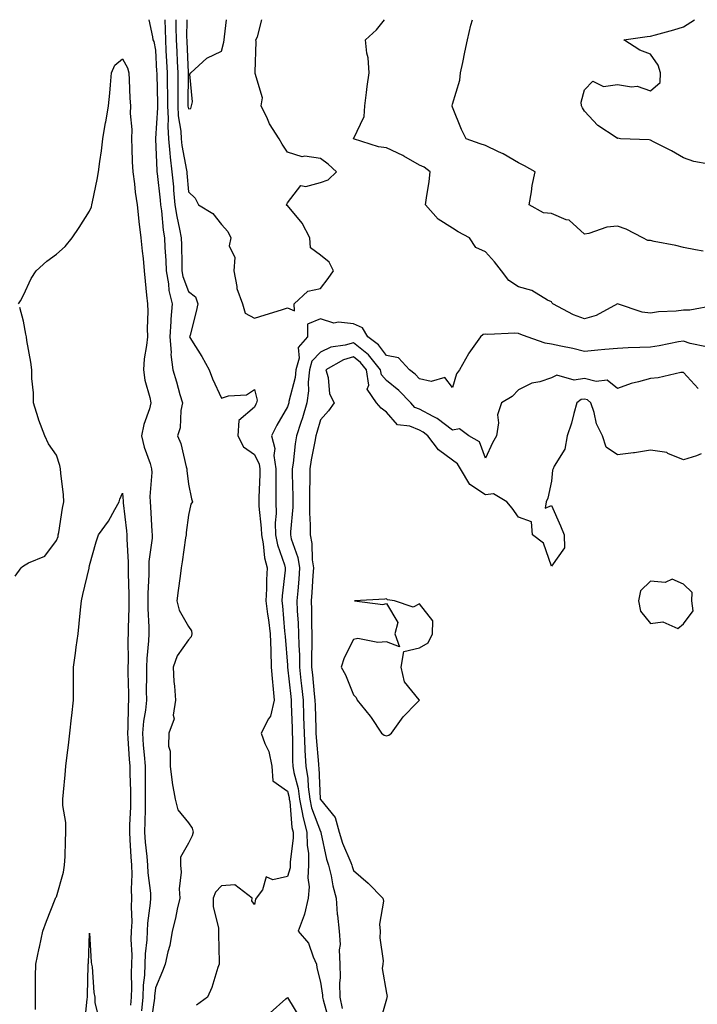
# Model space of a CAD drawing. Units: inches. Extents: x 1000163 to 1002803, y 7245098 to 7247738.
# Drawn here: x 1000997 to 1001202, y 7247440 to 7247738 of the extents above; entities that cross this region are included whole.
import ezdxf

# ---------------------------------------------------------------- set-up
doc = ezdxf.new("R2010")
doc.units = ezdxf.units.IN
doc.header["$MEASUREMENT"] = 0
doc.layers.add('Contour_10007245', color=7, linetype='Continuous', true_color=0x0d16af)

msp = doc.modelspace()

# ---------------------------------------------------------------- linework, layer by layer
at = {"layer": 'Contour_10007245'}
for points in [[(1001036.1, 7247738, 3108), (1001037.14, 7247732.83, 3108), (1001037.31, 7247731.92, 3108), (1001037.53, 7247731.4, 3108), (1001038.05, 7247728.8, 3108), (1001038.43, 7247722.3, 3108), (1001038.45, 7247721.92, 3108), (1001038.46, 7247721.51, 3108), (1001038.67, 7247712.55, 3108), (1001038.67, 7247711.92, 3108), (1001038.7, 7247711.27, 3108), (1001038.11, 7247701.98, 3108), (1001038.11, 7247701.92, 3108), (1001038.12, 7247701.85, 3108), (1001038.46, 7247692.33, 3108), (1001038.51, 7247691.92, 3108), (1001038.56, 7247691.41, 3108), (1001039.48, 7247683.35, 3108), (1001039.6, 7247681.92, 3108), (1001039.88, 7247680.09, 3108), (1001040.42, 7247674.29, 3108), (1001040.83, 7247671.92, 3108), (1001040.94, 7247669.03, 3108), (1001041.18, 7247665.05, 3108), (1001041.3, 7247661.92, 3108), (1001042.01, 7247657.96, 3108), (1001042.11, 7247655.98, 3108), (1001043.1, 7247651.92, 3108), (1001042.73, 7247647.24, 3108), (1001042.72, 7247646.59, 3108), (1001042.39, 7247641.92, 3108), (1001042.79, 7247637.18, 3108), (1001042.69, 7247636.56, 3108), (1001043.36, 7247631.92, 3108), (1001044.48, 7247628.35, 3108), (1001045.49, 7247624.48, 3108), (1001046.23, 7247621.92, 3108), (1001045.75, 7247619.62, 3108), (1001045.58, 7247614.39, 3108), (1001044.75, 7247611.92, 3108), (1001045.79, 7247609.66, 3108), (1001047.4, 7247602.57, 3108), (1001047.61, 7247601.92, 3108), (1001047.61, 7247601.48, 3108), (1001048.05, 7247597.26, 3108), (1001049, 7247592.87, 3108), (1001049.28, 7247591.92, 3108), (1001048.76, 7247591.21, 3108), (1001048.05, 7247587.9, 3108), (1001047.34, 7247582.63, 3108), (1001047.33, 7247581.92, 3108), (1001047.18, 7247581.05, 3108), (1001046.21, 7247573.76, 3108), (1001045.87, 7247571.92, 3108), (1001045.57, 7247569.44, 3108), (1001044.9, 7247565.07, 3108), (1001044.53, 7247561.92, 3108), (1001045.28, 7247559.15, 3108), (1001048.05, 7247554.17, 3108), (1001048.98, 7247552.85, 3108), (1001049.08, 7247551.92, 3108), (1001048.93, 7247551.04, 3108), (1001048.05, 7247550.19, 3108), (1001044.64, 7247545.33, 3108), (1001043.41, 7247541.92, 3108), (1001043.65, 7247537.52, 3108), (1001043.86, 7247536.11, 3108), (1001044.12, 7247531.92, 3108), (1001043.48, 7247527.35, 3108), (1001043.74, 7247526.23, 3108), (1001042.13, 7247521.92, 3108), (1001041.98, 7247517.99, 3108), (1001042.57, 7247516.44, 3108), (1001042.49, 7247511.92, 3108), (1001043.1, 7247506.97, 3108), (1001043.15, 7247506.82, 3108), (1001044, 7247501.92, 3108), (1001044.83, 7247498.7, 3108), (1001048.05, 7247494.72, 3108), (1001049.19, 7247493.06, 3108), (1001049.51, 7247491.92, 3108), (1001049.18, 7247490.79, 3108), (1001048.05, 7247488.52, 3108), (1001045.69, 7247484.28, 3108), (1001045.65, 7247481.92, 3108), (1001045.87, 7247479.74, 3108), (1001045.29, 7247474.68, 3108), (1001045.48, 7247471.92, 3108), (1001044.69, 7247468.56, 3108), (1001044.12, 7247465.85, 3108), (1001043.14, 7247461.92, 3108), (1001042.42, 7247457.55, 3108), (1001041.79, 7247455.66, 3108), (1001040.96, 7247451.92, 3108), (1001040.17, 7247449.8, 3108), (1001038.05, 7247444.77, 3108), (1001037.78, 7247442.19, 3108), (1001037.77, 7247441.92, 3108), (1001037.74, 7247441.61, 3108), (1001036.53, 7247433.44, 3108)], [(1001040.87, 7247738, 3109), (1001041.03, 7247734.9, 3109), (1001041.09, 7247731.92, 3109), (1001041.26, 7247728.71, 3109), (1001041.46, 7247725.33, 3109), (1001041.63, 7247721.92, 3109), (1001041.66, 7247718.31, 3109), (1001041.73, 7247715.6, 3109), (1001041.75, 7247711.92, 3109), (1001041.93, 7247708.04, 3109), (1001041.77, 7247705.64, 3109), (1001041.98, 7247701.92, 3109), (1001042.44, 7247697.53, 3109), (1001042.49, 7247696.36, 3109), (1001043.04, 7247691.92, 3109), (1001043.49, 7247687.36, 3109), (1001043.56, 7247686.41, 3109), (1001043.98, 7247681.92, 3109), (1001044.51, 7247678.38, 3109), (1001045.38, 7247674.59, 3109), (1001045.84, 7247671.92, 3109), (1001045.93, 7247669.8, 3109), (1001046.01, 7247663.96, 3109), (1001046.09, 7247661.92, 3109), (1001046.38, 7247660.25, 3109), (1001048.05, 7247655.62, 3109), (1001050.19, 7247654.06, 3109), (1001050.93, 7247651.92, 3109), (1001050.39, 7247649.58, 3109), (1001048.54, 7247642.41, 3109), (1001048.42, 7247641.92, 3109), (1001049, 7247640.97, 3109), (1001052.1, 7247635.97, 3109), (1001054.37, 7247631.92, 3109), (1001055.37, 7247629.24, 3109), (1001058.05, 7247623.38, 3109), (1001060.18, 7247624.05, 3109), (1001065.64, 7247624.33, 3109), (1001068.05, 7247626.03, 3109), (1001068.89, 7247622.76, 3109), (1001068.72, 7247621.92, 3109), (1001068.48, 7247621.49, 3109), (1001068.05, 7247620.58, 3109), (1001063.35, 7247616.62, 3109), (1001063, 7247611.92, 3109), (1001064.71, 7247608.58, 3109), (1001068.05, 7247606.34, 3109), (1001069.51, 7247603.38, 3109), (1001069.71, 7247601.92, 3109), (1001069.69, 7247600.28, 3109), (1001069.36, 7247593.23, 3109), (1001069.34, 7247591.92, 3109), (1001069.37, 7247590.6, 3109), (1001070.14, 7247584.01, 3109), (1001070.18, 7247581.92, 3109), (1001070.71, 7247579.26, 3109), (1001071.12, 7247574.99, 3109), (1001071.9, 7247571.92, 3109), (1001071.69, 7247568.28, 3109), (1001071.71, 7247565.58, 3109), (1001071.53, 7247561.92, 3109), (1001072.05, 7247557.92, 3109), (1001072.35, 7247556.22, 3109), (1001072.85, 7247551.92, 3109), (1001073, 7247546.97, 3109), (1001072.99, 7247546.86, 3109), (1001073.15, 7247541.92, 3109), (1001073.48, 7247537.35, 3109), (1001073.65, 7247536.32, 3109), (1001074.03, 7247531.92, 3109), (1001072.93, 7247527.04, 3109), (1001072.36, 7247526.23, 3109), (1001070.14, 7247521.92, 3109), (1001071.17, 7247518.8, 3109), (1001072.41, 7247516.28, 3109), (1001073.28, 7247511.92, 3109), (1001073.61, 7247507.48, 3109), (1001078.05, 7247504.29, 3109), (1001078.55, 7247502.42, 3109), (1001078.61, 7247501.92, 3109), (1001078.75, 7247501.22, 3109), (1001079.41, 7247493.28, 3109), (1001079.77, 7247491.92, 3109), (1001079.8, 7247490.17, 3109), (1001078.89, 7247482.76, 3109), (1001078.91, 7247481.92, 3109), (1001078.86, 7247481.11, 3109), (1001078.05, 7247478.45, 3109), (1001073.58, 7247477.45, 3109), (1001071.63, 7247478.34, 3109), (1001070.53, 7247474.4, 3109), (1001068.63, 7247471.92, 3109), (1001068.35, 7247471.62, 3109), (1001068.05, 7247469.97, 3109), (1001067.22, 7247471.09, 3109), (1001067.38, 7247471.92, 3109), (1001062.07, 7247475.94, 3109), (1001058.05, 7247475.6, 3109), (1001056.25, 7247473.72, 3109), (1001055.55, 7247471.92, 3109), (1001055.54, 7247469.41, 3109), (1001057.15, 7247462.82, 3109), (1001057.15, 7247461.92, 3109), (1001057.13, 7247461, 3109), (1001057.41, 7247452.56, 3109), (1001057.4, 7247451.92, 3109), (1001057.01, 7247450.88, 3109), (1001055.17, 7247444.8, 3109), (1001053.88, 7247441.92, 3109), (1001050.52, 7247439.45, 3109)], [(1001044.27, 7247738, 3110), (1001044.23, 7247735.74, 3110), (1001044.31, 7247731.92, 3110), (1001044.5, 7247728.37, 3110), (1001044.64, 7247725.33, 3110), (1001044.83, 7247721.92, 3110), (1001044.85, 7247718.72, 3110), (1001044.81, 7247715.16, 3110), (1001044.83, 7247711.92, 3110), (1001044.96, 7247708.83, 3110), (1001045.72, 7247704.25, 3110), (1001045.84, 7247701.92, 3110), (1001046.06, 7247699.93, 3110), (1001047.51, 7247692.46, 3110), (1001047.58, 7247691.92, 3110), (1001047.62, 7247691.49, 3110), (1001048.05, 7247685.9, 3110), (1001050.08, 7247683.95, 3110), (1001051.11, 7247681.92, 3110), (1001055.45, 7247679.32, 3110), (1001058.05, 7247675.92, 3110), (1001059.99, 7247673.86, 3110), (1001060.93, 7247671.92, 3110), (1001060.43, 7247669.54, 3110), (1001062.09, 7247665.96, 3110), (1001061.85, 7247661.92, 3110), (1001062.74, 7247657.23, 3110), (1001062.68, 7247656.55, 3110), (1001064.44, 7247651.92, 3110), (1001065.24, 7247649.11, 3110), (1001068.05, 7247647.56, 3110), (1001071.34, 7247648.63, 3110), (1001076.26, 7247650.13, 3110), (1001078.05, 7247650.7, 3110), (1001080.19, 7247649.78, 3110), (1001080.14, 7247651.92, 3110), (1001084.2, 7247655.77, 3110), (1001088.05, 7247656.57, 3110), (1001090.39, 7247659.58, 3110), (1001091.98, 7247661.92, 3110), (1001090.73, 7247664.6, 3110), (1001088.05, 7247666.68, 3110), (1001085.06, 7247668.93, 3110), (1001084.89, 7247671.92, 3110), (1001082.53, 7247676.4, 3110), (1001078.05, 7247681.75, 3110), (1001077.87, 7247681.74, 3110), (1001077.72, 7247681.92, 3110), (1001077.85, 7247682.12, 3110), (1001078.05, 7247682.49, 3110), (1001082.16, 7247687.81, 3110), (1001083.63, 7247687.5, 3110), (1001088.05, 7247688.69, 3110), (1001090.43, 7247689.54, 3110), (1001092.92, 7247691.92, 3110), (1001090.37, 7247694.24, 3110), (1001088.05, 7247696, 3110), (1001083.35, 7247696.62, 3110), (1001082.56, 7247696.43, 3110), (1001078.05, 7247697.84, 3110), (1001076.41, 7247700.28, 3110), (1001075.59, 7247701.92, 3110), (1001072.58, 7247706.45, 3110), (1001072.01, 7247707.96, 3110), (1001070.14, 7247711.92, 3110), (1001070.46, 7247714.33, 3110), (1001068.23, 7247721.74, 3110), (1001068.29, 7247721.92, 3110), (1001068.26, 7247722.13, 3110), (1001068.57, 7247731.4, 3110), (1001068.5, 7247731.92, 3110), (1001068.97, 7247732.84, 3110), (1001070.31, 7247738, 3110)], [(1001047.59, 7247738, 3111), (1001047.51, 7247732.46, 3111), (1001047.53, 7247731.92, 3111), (1001047.55, 7247731.42, 3111), (1001048.01, 7247721.96, 3111), (1001048.01, 7247721.88, 3111), (1001047.9, 7247712.07, 3111), (1001047.9, 7247711.92, 3111), (1001047.91, 7247711.78, 3111), (1001048.05, 7247710.95, 3111)], [(1001048.05, 7247710.95, 3111), (1001048.83, 7247711.14, 3111), (1001048.98, 7247711.92, 3111), (1001049.28, 7247713.15, 3111), (1001048.46, 7247721.51, 3111), (1001048.74, 7247721.92, 3111), (1001053.67, 7247726.3, 3111), (1001058.05, 7247728.45, 3111), (1001058.79, 7247731.18, 3111), (1001058.89, 7247731.92, 3111), (1001058.98, 7247732.85, 3111), (1001059.62, 7247738, 3111)], [(1001207.54, 7247651.41, 3109), (1001199.99, 7247649.98, 3109), (1001198.05, 7247650, 3109), (1001195.84, 7247649.71, 3109), (1001190.5, 7247649.47, 3109), (1001188.05, 7247649.09, 3109), (1001185.56, 7247649.43, 3109), (1001178.05, 7247651.92, 3109), (1001171.61, 7247648.36, 3109), (1001168.05, 7247647.4, 3109), (1001164.69, 7247648.56, 3109), (1001158.42, 7247651.92, 3109), (1001158.29, 7247652.16, 3109), (1001158.05, 7247652.55, 3109), (1001156.88, 7247653.09, 3109), (1001152.08, 7247655.95, 3109), (1001148.05, 7247657.12, 3109), (1001145.13, 7247659, 3109), (1001142.89, 7247661.92, 3109), (1001140.8, 7247664.67, 3109), (1001138.05, 7247667.66, 3109), (1001135.17, 7247669.04, 3109), (1001133.17, 7247671.92, 3109), (1001129.83, 7247673.7, 3109), (1001128.05, 7247674.81, 3109), (1001123.72, 7247677.59, 3109), (1001119.91, 7247681.92, 3109), (1001120.19, 7247684.06, 3109), (1001120.95, 7247689.02, 3109), (1001121.31, 7247691.92, 3109), (1001119.44, 7247693.31, 3109), (1001118.05, 7247693.96, 3109), (1001113.36, 7247696.61, 3109), (1001112.97, 7247696.84, 3109), (1001108.05, 7247699.21, 3109), (1001105.64, 7247699.51, 3109), (1001098.05, 7247701.92, 3109), (1001101.31, 7247708.66, 3109), (1001101.55, 7247711.92, 3109), (1001102.04, 7247715.91, 3109), (1001102.22, 7247717.75, 3109), (1001102.77, 7247721.92, 3109), (1001102.53, 7247726.4, 3109), (1001102.08, 7247727.89, 3109), (1001101.74, 7247731.92, 3109), (1001105.02, 7247734.95, 3109), (1001107.43, 7247738, 3109)], [(1001204.04, 7247667.91, 3108), (1001201.72, 7247668.25, 3108), (1001198.05, 7247668.99, 3108), (1001195.76, 7247669.63, 3108), (1001189.16, 7247670.81, 3108), (1001188.05, 7247671.07, 3108), (1001187.27, 7247671.14, 3108), (1001185.73, 7247671.92, 3108), (1001180.72, 7247674.59, 3108), (1001178.05, 7247675.46, 3108), (1001174.8, 7247675.17, 3108), (1001169.39, 7247673.26, 3108), (1001168.05, 7247673.06, 3108), (1001163.38, 7247677.25, 3108), (1001162.55, 7247677.42, 3108), (1001158.05, 7247679.26, 3108), (1001155.63, 7247679.5, 3108), (1001151.27, 7247681.92, 3108), (1001152.01, 7247685.88, 3108), (1001152.16, 7247687.81, 3108), (1001153.14, 7247691.92, 3108), (1001149.83, 7247693.7, 3108), (1001148.05, 7247694.62, 3108), (1001143.45, 7247697.32, 3108), (1001142.02, 7247697.95, 3108), (1001138.05, 7247699.89, 3108), (1001136.48, 7247700.35, 3108), (1001132.21, 7247701.92, 3108), (1001130.84, 7247704.71, 3108), (1001128.05, 7247711.46, 3108), (1001127.92, 7247711.79, 3108), (1001127.85, 7247711.92, 3108), (1001127.92, 7247712.05, 3108), (1001128.05, 7247712.41, 3108), (1001130.27, 7247719.7, 3108), (1001130.49, 7247721.92, 3108), (1001131.16, 7247725.03, 3108), (1001131.81, 7247728.16, 3108), (1001132.62, 7247731.92, 3108), (1001133.67, 7247736.3, 3108), (1001134.16, 7247738, 3108)], [(1001205.76, 7247694.21, 3107), (1001201.18, 7247695.05, 3107), (1001198.05, 7247696.17, 3107), (1001194.42, 7247698.29, 3107), (1001188.96, 7247701.01, 3107), (1001188.05, 7247701.49, 3107), (1001187.69, 7247701.56, 3107), (1001179.01, 7247701.92, 3107), (1001178.2, 7247702.07, 3107), (1001178.05, 7247702.03, 3107), (1001177.67, 7247702.3, 3107), (1001172.09, 7247705.96, 3107), (1001168.05, 7247710.34, 3107), (1001167.46, 7247711.33, 3107), (1001167.1, 7247711.92, 3107), (1001167, 7247712.97, 3107), (1001168.05, 7247716.78, 3107), (1001170.61, 7247719.36, 3107), (1001173.85, 7247717.72, 3107), (1001178.05, 7247718.32, 3107), (1001182.35, 7247717.62, 3107), (1001183.97, 7247717.84, 3107), (1001188.05, 7247716.49, 3107), (1001190.99, 7247718.98, 3107), (1001191.06, 7247721.92, 3107), (1001190.36, 7247724.23, 3107), (1001188.05, 7247727.53, 3107), (1001184.86, 7247728.73, 3107), (1001179.99, 7247731.92, 3107), (1001187.02, 7247732.95, 3107), (1001188.05, 7247733, 3107), (1001189.59, 7247733.46, 3107), (1001195.09, 7247734.88, 3107), (1001198.05, 7247735.86, 3107), (1001201.43, 7247738, 3107)], [(1000996.62, 7247651.92, 3107), (1000997.14, 7247652.83, 3107), (1000998.05, 7247654.52, 3107), (1001000.41, 7247659.56, 3107), (1001001.93, 7247661.92, 3107), (1001005.13, 7247664.84, 3107), (1001008.05, 7247667.01, 3107), (1001010.71, 7247669.26, 3107), (1001012.81, 7247671.92, 3107), (1001014.93, 7247675.04, 3107), (1001018.05, 7247679.97, 3107), (1001018.65, 7247681.32, 3107), (1001018.78, 7247681.92, 3107), (1001018.98, 7247682.85, 3107), (1001020.37, 7247689.6, 3107), (1001020.84, 7247691.92, 3107), (1001021.22, 7247695.09, 3107), (1001021.72, 7247698.25, 3107), (1001022.12, 7247701.92, 3107), (1001022.98, 7247706.85, 3107), (1001023, 7247706.97, 3107), (1001023.88, 7247711.92, 3107), (1001024.24, 7247715.73, 3107), (1001024.41, 7247718.28, 3107), (1001024.74, 7247721.92, 3107), (1001025.79, 7247724.18, 3107), (1001028.05, 7247726.18, 3107), (1001029.55, 7247723.42, 3107), (1001030.03, 7247721.92, 3107), (1001030.14, 7247719.83, 3107), (1001030.35, 7247714.22, 3107), (1001030.48, 7247711.92, 3107), (1001030.4, 7247709.57, 3107), (1001030.86, 7247704.73, 3107), (1001030.78, 7247701.92, 3107), (1001030.92, 7247699.05, 3107), (1001031.04, 7247694.91, 3107), (1001031.18, 7247691.92, 3107), (1001031.69, 7247688.28, 3107), (1001031.92, 7247685.79, 3107), (1001032.53, 7247681.92, 3107), (1001033.07, 7247676.94, 3107), (1001033.07, 7247676.9, 3107), (1001033.68, 7247671.92, 3107), (1001034.04, 7247667.91, 3107), (1001034.32, 7247665.65, 3107), (1001034.66, 7247661.92, 3107), (1001034.95, 7247658.82, 3107), (1001035.37, 7247654.6, 3107), (1001035.63, 7247651.92, 3107), (1001035.72, 7247649.59, 3107), (1001035.56, 7247644.41, 3107), (1001035.64, 7247641.92, 3107), (1001035.39, 7247639.26, 3107), (1001034.66, 7247635.31, 3107), (1001034.4, 7247631.92, 3107), (1001034.89, 7247628.76, 3107), (1001036.38, 7247623.59, 3107), (1001036.71, 7247621.92, 3107), (1001036.22, 7247620.09, 3107), (1001034.56, 7247615.41, 3107), (1001033.82, 7247611.92, 3107), (1001034.6, 7247608.47, 3107), (1001036.44, 7247603.53, 3107), (1001036.9, 7247601.92, 3107), (1001036.92, 7247600.79, 3107), (1001036.41, 7247593.56, 3107), (1001036.43, 7247591.92, 3107), (1001036.57, 7247590.44, 3107), (1001037.01, 7247582.96, 3107), (1001037.1, 7247581.92, 3107), (1001037.06, 7247580.93, 3107), (1001036.1, 7247573.87, 3107), (1001036.04, 7247571.92, 3107), (1001036.04, 7247569.91, 3107), (1001035.77, 7247564.2, 3107), (1001035.77, 7247559.64, 3107), (1001036.02, 7247553.95, 3107), (1001036.02, 7247551.92, 3107), (1001035.93, 7247549.8, 3107), (1001035.44, 7247544.53, 3107), (1001035.34, 7247541.92, 3107), (1001035.36, 7247539.23, 3107), (1001035.3, 7247534.67, 3107), (1001035.32, 7247531.92, 3107), (1001035.01, 7247528.88, 3107), (1001034.41, 7247525.56, 3107), (1001034.1, 7247521.92, 3107), (1001034.38, 7247518.25, 3107), (1001034.65, 7247515.32, 3107), (1001034.92, 7247511.92, 3107), (1001034.96, 7247508.83, 3107), (1001034.94, 7247505.03, 3107), (1001034.98, 7247501.92, 3107), (1001034.91, 7247498.78, 3107), (1001034.87, 7247495.1, 3107), (1001034.78, 7247491.92, 3107), (1001035, 7247488.87, 3107), (1001035.45, 7247484.52, 3107), (1001035.66, 7247481.92, 3107), (1001035.75, 7247479.62, 3107), (1001036.52, 7247473.45, 3107), (1001036.59, 7247471.92, 3107), (1001036.5, 7247470.37, 3107), (1001035.65, 7247464.32, 3107), (1001035.53, 7247461.92, 3107), (1001035.43, 7247459.3, 3107), (1001034.92, 7247455.05, 3107), (1001034.83, 7247451.92, 3107), (1001034.7, 7247448.57, 3107), (1001034.38, 7247445.59, 3107), (1001034.25, 7247441.92, 3107), (1001033.86, 7247437.73, 3107)], [(1000995.53, 7247569.4, 3107), (1000997.39, 7247571.92, 3107), (1000997.68, 7247572.29, 3107), (1000998.05, 7247572.56, 3107), (1000999.57, 7247573.44, 3107), (1001004.51, 7247575.46, 3107), (1001008.05, 7247580.23, 3107), (1001008.54, 7247581.43, 3107), (1001008.64, 7247581.92, 3107), (1001008.76, 7247582.63, 3107), (1001009.92, 7247590.05, 3107), (1001010.27, 7247591.92, 3107), (1001010.16, 7247594.03, 3107), (1001009.38, 7247600.59, 3107), (1001009.3, 7247601.92, 3107), (1001009.14, 7247603.01, 3107), (1001008.05, 7247606.09, 3107), (1001005.64, 7247609.51, 3107), (1001004.53, 7247611.92, 3107), (1001002.78, 7247616.65, 3107), (1001002.57, 7247617.4, 3107), (1001001.12, 7247621.92, 3107), (1001001.11, 7247624.98, 3107), (1001000.66, 7247629.31, 3107), (1001000.65, 7247631.92, 3107), (1001000.34, 7247634.21, 3107), (1000999.11, 7247640.86, 3107), (1000998.96, 7247641.92, 3107), (1000998.84, 7247642.71, 3107), (1000998.05, 7247646.69, 3107), (1000996.93, 7247650.8, 3107)], [(1001205, 7247638.87, 3110), (1001200.07, 7247639.9, 3110), (1001198.05, 7247640.64, 3110), (1001196.52, 7247640.39, 3110), (1001190.73, 7247639.24, 3110), (1001188.05, 7247638.85, 3110), (1001184.79, 7247638.66, 3110), (1001181.34, 7247638.63, 3110), (1001178.05, 7247638.41, 3110), (1001174.18, 7247638.05, 3110), (1001172.08, 7247637.89, 3110), (1001168.05, 7247637.5, 3110), (1001164.51, 7247638.38, 3110), (1001160.86, 7247639.11, 3110), (1001158.05, 7247639.75, 3110), (1001156.1, 7247639.97, 3110), (1001150.68, 7247641.92, 3110), (1001148.82, 7247642.69, 3110), (1001148.05, 7247642.94, 3110), (1001146.95, 7247643.02, 3110), (1001138.81, 7247642.68, 3110), (1001138.05, 7247642.76, 3110), (1001137.35, 7247642.62, 3110), (1001136.52, 7247641.92, 3110), (1001133, 7247636.97, 3110), (1001132.9, 7247636.77, 3110), (1001130.16, 7247631.92, 3110), (1001129.23, 7247630.74, 3110), (1001128.05, 7247626.57, 3110), (1001125.73, 7247629.6, 3110), (1001121.56, 7247628.41, 3110), (1001118.05, 7247629.25, 3110), (1001116.75, 7247630.62, 3110), (1001115.07, 7247631.92, 3110), (1001111.72, 7247635.59, 3110), (1001108.05, 7247636.32, 3110), (1001105.68, 7247639.55, 3110), (1001102.42, 7247641.92, 3110), (1001100.84, 7247644.71, 3110), (1001098.05, 7247645.86, 3110), (1001093.55, 7247646.42, 3110), (1001092.16, 7247646.03, 3110), (1001088.05, 7247647.41, 3110), (1001084.17, 7247645.8, 3110), (1001084.14, 7247641.92, 3110), (1001081.3, 7247638.67, 3110), (1001081.61, 7247635.48, 3110), (1001080.63, 7247631.92, 3110), (1001080.39, 7247629.58, 3110), (1001078.51, 7247622.38, 3110), (1001078.45, 7247621.92, 3110), (1001078.35, 7247621.62, 3110), (1001078.05, 7247620.73, 3110), (1001074.82, 7247615.15, 3110), (1001073.19, 7247611.92, 3110), (1001074.21, 7247608.08, 3110), (1001073.96, 7247606.01, 3110), (1001074.53, 7247601.92, 3110), (1001074.5, 7247598.37, 3110), (1001074.55, 7247595.42, 3110), (1001074.51, 7247591.92, 3110), (1001074.59, 7247588.46, 3110), (1001074.37, 7247585.6, 3110), (1001074.44, 7247581.92, 3110), (1001075.03, 7247578.9, 3110), (1001077.14, 7247572.83, 3110), (1001077.38, 7247571.92, 3110), (1001077.34, 7247571.21, 3110), (1001076.48, 7247563.49, 3110), (1001076.4, 7247561.92, 3110), (1001076.59, 7247560.46, 3110), (1001077.19, 7247552.78, 3110), (1001077.29, 7247551.92, 3110), (1001077.32, 7247551.19, 3110), (1001078.05, 7247542.44, 3110), (1001078.08, 7247541.95, 3110), (1001078.08, 7247541.92, 3110), (1001078.09, 7247541.88, 3110), (1001079.08, 7247532.95, 3110), (1001079.18, 7247531.92, 3110), (1001079.22, 7247530.75, 3110), (1001079.48, 7247523.35, 3110), (1001079.52, 7247521.92, 3110), (1001079.59, 7247520.38, 3110), (1001079.62, 7247513.49, 3110), (1001079.7, 7247511.92, 3110), (1001080.04, 7247509.93, 3110), (1001081.29, 7247505.16, 3110), (1001081.74, 7247501.92, 3110), (1001082.65, 7247497.32, 3110), (1001082.72, 7247496.59, 3110), (1001083.95, 7247491.92, 3110), (1001084.02, 7247487.89, 3110), (1001084.39, 7247485.58, 3110), (1001084.47, 7247481.92, 3110), (1001084.23, 7247478.1, 3110), (1001084.66, 7247475.31, 3110), (1001084.34, 7247471.92, 3110), (1001083.19, 7247467.06, 3110), (1001083.17, 7247466.8, 3110), (1001081.32, 7247461.92, 3110), (1001084.44, 7247458.31, 3110), (1001085.83, 7247454.14, 3110), (1001086.9, 7247451.92, 3110), (1001086.97, 7247450.84, 3110), (1001088.05, 7247446.5, 3110), (1001088.68, 7247442.55, 3110), (1001088.69, 7247441.92, 3110), (1001088.87, 7247441.1, 3110), (1001090.66, 7247434.53, 3110)], [(1001202.46, 7247626.33, 3111), (1001198.05, 7247631.18, 3111), (1001197.21, 7247631.08, 3111), (1001190.42, 7247629.55, 3111), (1001188.05, 7247629.35, 3111), (1001184.41, 7247628.28, 3111), (1001182.18, 7247627.79, 3111), (1001178.05, 7247626.3, 3111), (1001174.9, 7247628.77, 3111), (1001171.58, 7247628.39, 3111), (1001168.05, 7247629.31, 3111), (1001164.95, 7247628.82, 3111), (1001159.64, 7247630.33, 3111), (1001158.05, 7247629.53, 3111), (1001154.48, 7247628.35, 3111), (1001152.09, 7247627.88, 3111), (1001148.05, 7247625.89, 3111), (1001146.11, 7247623.86, 3111), (1001142.9, 7247621.92, 3111), (1001141.65, 7247618.32, 3111), (1001142.03, 7247615.9, 3111), (1001141.42, 7247611.92, 3111), (1001140.15, 7247609.82, 3111), (1001138.05, 7247605.2, 3111), (1001136.26, 7247610.13, 3111), (1001133.03, 7247611.92, 3111), (1001130.16, 7247614.03, 3111), (1001128.05, 7247613.64, 3111), (1001123.37, 7247617.24, 3111), (1001122.19, 7247617.78, 3111), (1001118.05, 7247620.01, 3111), (1001116.68, 7247620.55, 3111), (1001115.4, 7247621.92, 3111), (1001111.81, 7247625.68, 3111), (1001108.05, 7247628.68, 3111), (1001106.53, 7247630.4, 3111), (1001106.3, 7247631.92, 3111), (1001102.65, 7247636.52, 3111), (1001098.05, 7247640.13, 3111), (1001095.52, 7247639.39, 3111), (1001091.21, 7247638.76, 3111), (1001088.05, 7247637.33, 3111), (1001085.43, 7247634.54, 3111), (1001084.71, 7247631.92, 3111), (1001084.34, 7247628.21, 3111), (1001084.43, 7247625.54, 3111), (1001083.94, 7247621.92, 3111), (1001082.58, 7247617.39, 3111), (1001082.08, 7247615.95, 3111), (1001080.78, 7247611.92, 3111), (1001080.4, 7247609.57, 3111), (1001079.76, 7247603.63, 3111), (1001079.51, 7247601.92, 3111), (1001079.51, 7247600.46, 3111), (1001079.66, 7247593.53, 3111), (1001079.66, 7247591.92, 3111), (1001079.64, 7247590.33, 3111), (1001078.96, 7247582.83, 3111), (1001078.94, 7247581.92, 3111), (1001079.2, 7247580.77, 3111), (1001081.23, 7247575.1, 3111), (1001081.73, 7247571.92, 3111), (1001081.48, 7247568.49, 3111), (1001081.16, 7247565.03, 3111), (1001080.91, 7247561.92, 3111), (1001081.01, 7247558.96, 3111), (1001081.28, 7247555.15, 3111), (1001081.39, 7247551.92, 3111), (1001081.46, 7247548.51, 3111), (1001081.66, 7247545.53, 3111), (1001081.73, 7247541.92, 3111), (1001082.16, 7247537.81, 3111), (1001082.34, 7247536.21, 3111), (1001082.78, 7247531.92, 3111), (1001082.93, 7247527.04, 3111), (1001082.94, 7247526.81, 3111), (1001083.1, 7247521.92, 3111), (1001083.31, 7247517.18, 3111), (1001083.37, 7247516.6, 3111), (1001083.6, 7247511.92, 3111), (1001084.25, 7247508.12, 3111), (1001084.36, 7247505.61, 3111), (1001084.87, 7247501.92, 3111), (1001085.39, 7247499.26, 3111), (1001088.05, 7247492.11, 3111), (1001088.14, 7247492.01, 3111), (1001088.16, 7247491.92, 3111), (1001088.21, 7247491.76, 3111), (1001089.88, 7247483.75, 3111), (1001090.54, 7247481.92, 3111), (1001091.27, 7247478.7, 3111), (1001091.79, 7247475.66, 3111), (1001092.8, 7247471.92, 3111), (1001093.17, 7247467.04, 3111), (1001093.24, 7247466.73, 3111), (1001093.71, 7247461.92, 3111), (1001094.01, 7247457.88, 3111), (1001093.74, 7247456.23, 3111), (1001093.94, 7247451.92, 3111), (1001094.04, 7247447.91, 3111), (1001093.82, 7247446.15, 3111), (1001093.9, 7247441.92, 3111), (1001094.63, 7247438.5, 3111)], [(1001203.43, 7247606.54, 3112), (1001202.03, 7247605.9, 3112), (1001198.05, 7247604.67, 3112), (1001193.34, 7247606.63, 3112), (1001192.99, 7247606.86, 3112), (1001188.05, 7247607.62, 3112), (1001183.19, 7247606.78, 3112), (1001182.9, 7247606.77, 3112), (1001178.05, 7247606.15, 3112), (1001174.66, 7247608.53, 3112), (1001173.51, 7247611.92, 3112), (1001171.7, 7247615.57, 3112), (1001170.97, 7247619, 3112), (1001169.98, 7247621.92, 3112), (1001168.96, 7247622.83, 3112), (1001168.05, 7247623.06, 3112), (1001167.06, 7247622.91, 3112), (1001165.76, 7247621.92, 3112), (1001164.82, 7247618.69, 3112), (1001164.15, 7247615.82, 3112), (1001162.78, 7247611.92, 3112), (1001162.07, 7247607.9, 3112), (1001158.86, 7247602.73, 3112), (1001158.55, 7247601.92, 3112), (1001158.38, 7247601.59, 3112), (1001158.05, 7247598.22, 3112), (1001156.9, 7247593.07, 3112), (1001156.47, 7247591.92, 3112), (1001156.14, 7247590.01, 3112), (1001158.05, 7247590.84, 3112), (1001160.81, 7247584.68, 3112), (1001161.92, 7247581.92, 3112), (1001161.97, 7247578, 3112), (1001158.05, 7247572.44, 3112), (1001155.6, 7247579.47, 3112), (1001152.32, 7247581.92, 3112), (1001152.01, 7247585.88, 3112), (1001148.05, 7247587.27, 3112), (1001146.19, 7247590.06, 3112), (1001144.49, 7247591.92, 3112), (1001140.5, 7247594.37, 3112), (1001138.05, 7247594.05, 3112), (1001133.33, 7247597.2, 3112), (1001130.49, 7247601.92, 3112), (1001129.59, 7247603.46, 3112), (1001128.05, 7247604.58, 3112), (1001123.83, 7247607.7, 3112), (1001120.64, 7247611.92, 3112), (1001119.21, 7247613.08, 3112), (1001118.05, 7247613.7, 3112), (1001115.09, 7247614.88, 3112), (1001111.4, 7247615.27, 3112), (1001108.05, 7247619.09, 3112), (1001106.46, 7247620.33, 3112), (1001105.01, 7247621.92, 3112), (1001102.2, 7247626.07, 3112), (1001102.67, 7247627.3, 3112), (1001101.98, 7247631.92, 3112), (1001100.24, 7247634.11, 3112), (1001098.05, 7247635.83, 3112), (1001095.03, 7247634.94, 3112), (1001089.71, 7247631.92, 3112), (1001090.36, 7247629.61, 3112), (1001090.78, 7247624.65, 3112), (1001092.17, 7247621.92, 3112), (1001090.46, 7247619.51, 3112), (1001088.05, 7247616.75, 3112), (1001087.01, 7247612.96, 3112), (1001086.66, 7247611.92, 3112), (1001086.4, 7247610.27, 3112), (1001085.26, 7247604.71, 3112), (1001084.85, 7247601.92, 3112), (1001084.85, 7247598.72, 3112), (1001084.77, 7247595.2, 3112), (1001084.77, 7247591.92, 3112), (1001084.73, 7247588.6, 3112), (1001084.94, 7247585.03, 3112), (1001084.9, 7247581.92, 3112), (1001085.47, 7247579.34, 3112), (1001085.54, 7247574.43, 3112), (1001085.94, 7247571.92, 3112), (1001085.76, 7247569.63, 3112), (1001085.44, 7247564.53, 3112), (1001085.24, 7247561.92, 3112), (1001085.34, 7247559.21, 3112), (1001085.32, 7247554.65, 3112), (1001085.41, 7247551.92, 3112), (1001085.46, 7247549.33, 3112), (1001085.33, 7247544.64, 3112), (1001085.37, 7247541.92, 3112), (1001085.63, 7247539.5, 3112), (1001086.18, 7247533.79, 3112), (1001086.38, 7247531.92, 3112), (1001086.43, 7247530.3, 3112), (1001086.63, 7247523.34, 3112), (1001086.68, 7247521.92, 3112), (1001086.74, 7247520.61, 3112), (1001087.46, 7247512.51, 3112), (1001087.49, 7247511.92, 3112), (1001087.58, 7247511.45, 3112), (1001087.99, 7247501.98, 3112), (1001087.99, 7247501.92, 3112), (1001088, 7247501.87, 3112), (1001088.05, 7247501.75, 3112), (1001092.51, 7247496.38, 3112), (1001093.76, 7247491.92, 3112), (1001094.72, 7247488.59, 3112), (1001097.26, 7247482.71, 3112), (1001097.54, 7247481.92, 3112), (1001097.64, 7247481.51, 3112), (1001098.05, 7247480.23, 3112), (1001102.55, 7247476.42, 3112), (1001106.98, 7247471.92, 3112), (1001107.14, 7247471.01, 3112), (1001105.96, 7247464.01, 3112), (1001106.17, 7247461.92, 3112), (1001106.03, 7247459.9, 3112), (1001107.08, 7247452.89, 3112), (1001106.97, 7247451.92, 3112), (1001106.76, 7247450.63, 3112), (1001108.05, 7247443.1, 3112), (1001108.24, 7247442.11, 3112), (1001108.19, 7247441.92, 3112), (1001108.18, 7247441.79, 3112), (1001108.05, 7247441.3, 3112), (1001105.99, 7247433.98, 3112)], [(1001001.77, 7247438.2, 3106), (1001001.69, 7247441.92, 3106), (1001001.72, 7247445.59, 3106), (1001001.77, 7247448.2, 3106), (1001001.8, 7247451.92, 3106), (1001002.85, 7247456.72, 3106), (1001002.92, 7247457.05, 3106), (1001003.97, 7247461.92, 3106), (1001005.01, 7247464.96, 3106), (1001007.68, 7247471.55, 3106), (1001007.82, 7247471.92, 3106), (1001007.88, 7247472.09, 3106), (1001008.05, 7247472.28, 3106), (1001010.18, 7247479.79, 3106), (1001010.53, 7247481.92, 3106), (1001010.67, 7247484.54, 3106), (1001010.8, 7247489.17, 3106), (1001010.96, 7247491.92, 3106), (1001010.93, 7247494.8, 3106), (1001010.02, 7247499.95, 3106), (1001010, 7247501.92, 3106), (1001010.18, 7247504.05, 3106), (1001010.72, 7247509.25, 3106), (1001010.93, 7247511.92, 3106), (1001011.32, 7247515.19, 3106), (1001011.76, 7247518.21, 3106), (1001012.17, 7247521.92, 3106), (1001012.66, 7247526.53, 3106), (1001012.73, 7247527.24, 3106), (1001013.23, 7247531.92, 3106), (1001013.25, 7247536.72, 3106), (1001013.26, 7247537.13, 3106), (1001013.28, 7247541.92, 3106), (1001013.86, 7247546.11, 3106), (1001014.09, 7247547.96, 3106), (1001014.61, 7247551.92, 3106), (1001014.92, 7247555.05, 3106), (1001015.37, 7247559.24, 3106), (1001015.65, 7247561.92, 3106), (1001016.1, 7247563.87, 3106), (1001017.95, 7247571.82, 3106), (1001017.97, 7247571.92, 3106), (1001017.99, 7247571.98, 3106), (1001018.05, 7247572.64, 3106), (1001020.13, 7247579.84, 3106), (1001020.84, 7247581.92, 3106), (1001023.86, 7247586.11, 3106), (1001025.75, 7247589.62, 3106), (1001027.08, 7247591.92, 3106), (1001027.24, 7247592.73, 3106), (1001028.05, 7247594.61, 3106), (1001028.28, 7247592.15, 3106), (1001028.28, 7247591.92, 3106), (1001028.31, 7247591.66, 3106), (1001029.3, 7247583.17, 3106), (1001029.42, 7247581.92, 3106), (1001029.36, 7247580.61, 3106), (1001029.82, 7247573.69, 3106), (1001029.77, 7247571.92, 3106), (1001029.77, 7247570.2, 3106), (1001030.04, 7247563.91, 3106), (1001030.04, 7247559.93, 3106), (1001029.77, 7247553.64, 3106), (1001029.77, 7247551.92, 3106), (1001029.7, 7247550.27, 3106), (1001029.75, 7247543.62, 3106), (1001029.68, 7247541.92, 3106), (1001029.69, 7247540.28, 3106), (1001029.92, 7247533.8, 3106), (1001029.93, 7247531.92, 3106), (1001029.77, 7247530.2, 3106), (1001029.72, 7247523.59, 3106), (1001029.58, 7247521.92, 3106), (1001029.71, 7247520.26, 3106), (1001030.1, 7247513.97, 3106), (1001030.27, 7247511.92, 3106), (1001030.3, 7247509.67, 3106), (1001030.49, 7247504.36, 3106), (1001030.53, 7247501.92, 3106), (1001030.46, 7247499.51, 3106), (1001030.25, 7247494.12, 3106), (1001030.19, 7247491.92, 3106), (1001030.35, 7247489.62, 3106), (1001030.58, 7247484.45, 3106), (1001030.77, 7247481.92, 3106), (1001030.88, 7247479.09, 3106), (1001030.71, 7247474.58, 3106), (1001030.83, 7247471.92, 3106), (1001030.69, 7247469.28, 3106), (1001030.86, 7247464.73, 3106), (1001030.73, 7247461.92, 3106), (1001030.63, 7247459.34, 3106), (1001030.87, 7247454.74, 3106), (1001030.78, 7247451.92, 3106), (1001030.68, 7247449.29, 3106), (1001030.84, 7247444.71, 3106), (1001030.75, 7247441.92, 3106), (1001030.51, 7247439.46, 3106)], [(1001016.53, 7247433.44, 3105), (1001017.41, 7247441.28, 3105), (1001017.43, 7247441.92, 3105), (1001017.44, 7247442.53, 3105), (1001017.72, 7247451.59, 3105), (1001017.73, 7247451.92, 3105), (1001017.75, 7247452.22, 3105), (1001018.05, 7247461.33, 3105), (1001018.62, 7247452.49, 3105), (1001018.72, 7247451.92, 3105), (1001018.86, 7247451.11, 3105), (1001019.43, 7247443.3, 3105), (1001019.72, 7247441.92, 3105), (1001019.71, 7247440.26, 3105), (1001021.03, 7247434.9, 3105)], [(1001072.84, 7247437.13, 3109), (1001077.58, 7247441.45, 3109), (1001078.05, 7247441.86, 3109), (1001081.83, 7247435.7, 3109)]]:
    msp.add_polyline3d(points, dxfattribs=at)
for points in [[(1001198.05, 7247555.02, 3113), (1001200.99, 7247558.98, 3113), (1001200.55, 7247561.92, 3113), (1001200.67, 7247564.54, 3113), (1001198.05, 7247566.97, 3113), (1001194.64, 7247568.51, 3113), (1001192.5, 7247567.47, 3113), (1001188.05, 7247567.9, 3113), (1001185.01, 7247564.96, 3113), (1001184.4, 7247561.92, 3113), (1001184.99, 7247558.86, 3113), (1001188.05, 7247555.1, 3113), (1001191.78, 7247555.65, 3113), (1001196.34, 7247553.63, 3113)], [(1001108.05, 7247521.11, 3113), (1001108.74, 7247521.23, 3113), (1001109.58, 7247521.92, 3113), (1001113.12, 7247526.85, 3113), (1001117.22, 7247531.09, 3113), (1001118.02, 7247531.92, 3113), (1001117.96, 7247532.01, 3113), (1001113.55, 7247537.42, 3113), (1001112.48, 7247541.92, 3113), (1001113.37, 7247546.6, 3113), (1001118.05, 7247547.72, 3113), (1001120.72, 7247549.25, 3113), (1001122.03, 7247551.92, 3113), (1001122.07, 7247555.94, 3113), (1001118.05, 7247561.07, 3113), (1001116.14, 7247560.01, 3113), (1001110.49, 7247561.92, 3113), (1001108.42, 7247562.29, 3113), (1001108.05, 7247562.62, 3113), (1001107.52, 7247562.45, 3113), (1001098.35, 7247561.92, 3113), (1001106.96, 7247560.83, 3113), (1001108.05, 7247561.11, 3113), (1001111.53, 7247555.4, 3113), (1001110.59, 7247551.92, 3113), (1001111.96, 7247548.01, 3113), (1001108.05, 7247549.56, 3113), (1001105.44, 7247549.31, 3113), (1001099.42, 7247550.55, 3113), (1001098.05, 7247550.3, 3113), (1001095.22, 7247544.75, 3113), (1001094.33, 7247541.92, 3113), (1001095.64, 7247539.51, 3113), (1001098.05, 7247533.51, 3113), (1001098.83, 7247532.7, 3113), (1001099.18, 7247531.92, 3113), (1001103.12, 7247526.99, 3113), (1001103.38, 7247526.59, 3113), (1001106.51, 7247521.92, 3113), (1001107.37, 7247521.24, 3113)]]:
    msp.add_polyline3d(points, close=True, dxfattribs=at)

doc.saveas('drawing.dxf')
